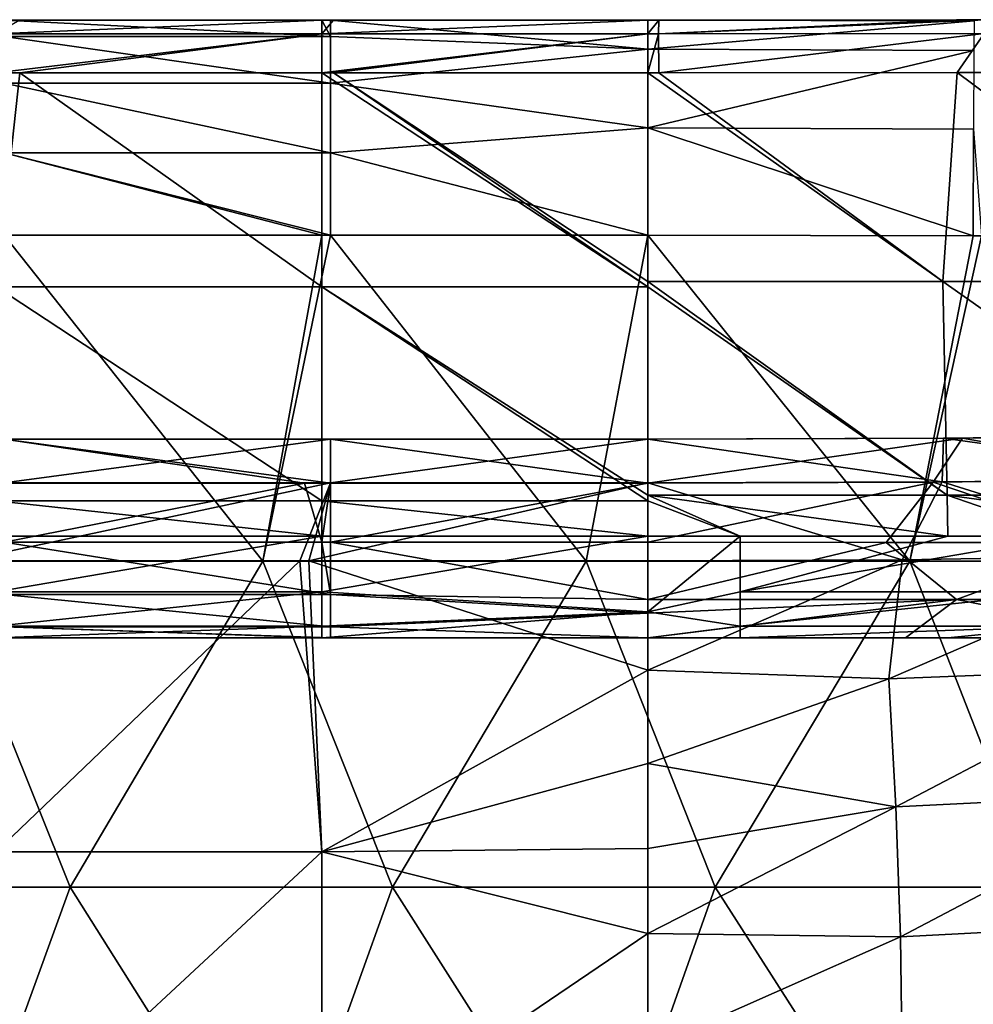
# Model space of a CAD drawing. Units: millimetres. Extents: x -250 to 250, y -23 to 23.
# Drawn here: x 130 to 145, y 7 to 22 of the extents above; entities that cross this region are included whole.
import ezdxf

# ---------------------------------------------------------------- set-up
doc = ezdxf.new("R2010")
doc.units = ezdxf.units.MM
doc.header["$LTSCALE"] = 33.374815
for name, color, linetype in [('1', 7, 'CONTINUOUS'), ('147', 7, 'CONTINUOUS'), ('148', 7, 'CONTINUOUS'), ('159', 7, 'CONTINUOUS'), ('160', 7, 'CONTINUOUS'), ('169', 7, 'CONTINUOUS'), ('170', 7, 'CONTINUOUS'), ('26', 7, 'CONTINUOUS'), ('41', 7, 'CONTINUOUS'), ('42', 7, 'CONTINUOUS'), ('43', 7, 'CONTINUOUS'), ('44', 7, 'CONTINUOUS'), ('45', 7, 'CONTINUOUS'), ('51', 7, 'CONTINUOUS'), ('61', 7, 'CONTINUOUS'), ('63', 7, 'CONTINUOUS'), ('69', 7, 'CONTINUOUS'), ('70', 7, 'CONTINUOUS'), ('76', 7, 'CONTINUOUS'), ('77', 7, 'CONTINUOUS')]:
    doc.layers.add(name, color=color, linetype=linetype)

msp = doc.modelspace()

# ---------------------------------------------------------------- linework, layer by layer
at = {"layer": '1', "linetype": 'Continuous'}
for points in [[(128.455, 13, 11.773), (126.038, 13, 16.778), (130.98, 13, 16.778), (128.455, 13, 11.773)], [(126.038, 13, 16.778), (126.638, 13, 21.783), (130.98, 13, 16.778), (126.038, 13, 16.778)], [(126.638, 13, 21.783), (126.406, 13, 26.788), (131.363, 13, 26.788), (126.638, 13, 21.783)], [(126.406, 13, 26.788), (129.479, 13, 31.793), (131.363, 13, 26.788), (126.406, 13, 26.788)], [(126.445, 13, 36.798), (129.949, 13, 41.803), (131.404, 13, 36.798), (126.445, 13, 36.798)], [(126.445, 13, 36.798), (131.404, 13, 36.798), (129.479, 13, 31.793), (126.445, 13, 36.798)], [(126.638, 13, 21.783), (131.604, 13, 21.783), (130.98, 13, 16.778), (126.638, 13, 21.783)], [(131.604, 13, 21.783), (126.638, 13, 21.783), (131.363, 13, 26.788), (131.604, 13, 21.783)], [(128.862, 13, -8.247), (126.813, 13, -3.242), (131.786, 13, -3.242), (128.862, 13, -8.247)], [(126.813, 13, -3.242), (128.781, 13, 1.763), (131.786, 13, -3.242), (126.813, 13, -3.242)], [(128.455, 13, 11.773), (133.396, 13, 11.773), (129.026, 13, 6.768), (128.455, 13, 11.773)], [(133.396, 13, 11.773), (128.455, 13, 11.773), (130.98, 13, 16.778), (133.396, 13, 11.773)], [(133.712, 13, -13.252), (129.995, 13, -17.614), (128.76, 13, -13.252), (133.712, 13, -13.252)], [(133.712, 13, -13.252), (128.76, 13, -13.252), (128.862, 13, -8.247), (133.712, 13, -13.252)], [(128.781, 13, 1.763), (129.026, 13, 6.768), (133.734, 13, 1.763), (128.781, 13, 1.763)], [(128.781, 13, 1.763), (133.734, 13, 1.763), (131.786, 13, -3.242), (128.781, 13, 1.763)], [(133.818, 13, -8.247), (133.712, 13, -13.252), (128.862, 13, -8.247), (133.818, 13, -8.247)], [(133.818, 13, -8.247), (128.862, 13, -8.247), (131.786, 13, -3.242), (133.818, 13, -8.247)], [(129.026, 13, 6.768), (133.396, 13, 11.773), (133.989, 13, 6.768), (129.026, 13, 6.768)], [(129.026, 13, 6.768), (133.989, 13, 6.768), (133.734, 13, 1.763), (129.026, 13, 6.768)], [(129.479, 13, 31.793), (131.404, 13, 36.798), (134.459, 13, 31.793), (129.479, 13, 31.793)], [(129.479, 13, 31.793), (134.459, 13, 31.793), (131.363, 13, 26.788), (129.479, 13, 31.793)], [(129.949, 13, 41.803), (130.125, 13, 46.803), (134.947, 13, 41.803), (129.949, 13, 41.803)], [(129.949, 13, 41.803), (134.947, 13, 41.803), (131.404, 13, 36.798), (129.949, 13, 41.803)], [(135, 13, -17.614), (129.995, 13, -17.614), (133.712, 13, -13.252), (135, 13, -17.614)], [(130.125, 13, 46.803), (135, 13, 46.803), (134.947, 13, 41.803), (130.125, 13, 46.803)], [(133.396, 13, 11.773), (130.98, 13, 16.778), (135.923, 13, 16.778), (133.396, 13, 11.773)], [(130.98, 13, 16.778), (131.604, 13, 21.783), (135.923, 13, 16.778), (130.98, 13, 16.778)], [(131.604, 13, 21.783), (131.363, 13, 26.788), (136.32, 13, 26.788), (131.604, 13, 21.783)], [(131.363, 13, 26.788), (134.459, 13, 31.793), (136.32, 13, 26.788), (131.363, 13, 26.788)], [(131.404, 13, 36.798), (134.947, 13, 41.803), (136.362, 13, 36.798), (131.404, 13, 36.798)], [(131.404, 13, 36.798), (136.362, 13, 36.798), (134.459, 13, 31.793), (131.404, 13, 36.798)], [(131.604, 13, 21.783), (136.57, 13, 21.783), (135.923, 13, 16.778), (131.604, 13, 21.783)], [(136.57, 13, 21.783), (131.604, 13, 21.783), (136.32, 13, 26.788), (136.57, 13, 21.783)], [(133.818, 13, -8.247), (131.786, 13, -3.242), (136.759, 13, -3.242), (133.818, 13, -8.247)], [(131.786, 13, -3.242), (133.734, 13, 1.763), (136.759, 13, -3.242), (131.786, 13, -3.242)], [(133.396, 13, 11.773), (138.336, 13, 11.773), (133.989, 13, 6.768), (133.396, 13, 11.773)], [(138.336, 13, 11.773), (133.396, 13, 11.773), (135.923, 13, 16.778), (138.336, 13, 11.773)], [(138.664, 13, -13.252), (135, 13, -17.614), (133.712, 13, -13.252), (138.664, 13, -13.252)], [(138.664, 13, -13.252), (133.712, 13, -13.252), (133.818, 13, -8.247), (138.664, 13, -13.252)], [(133.734, 13, 1.763), (133.989, 13, 6.768), (138.687, 13, 1.763), (133.734, 13, 1.763)], [(133.734, 13, 1.763), (138.687, 13, 1.763), (136.759, 13, -3.242), (133.734, 13, 1.763)], [(138.774, 13, -8.247), (138.664, 13, -13.252), (133.818, 13, -8.247), (138.774, 13, -8.247)], [(138.774, 13, -8.247), (133.818, 13, -8.247), (136.759, 13, -3.242), (138.774, 13, -8.247)], [(133.989, 13, 6.768), (138.336, 13, 11.773), (138.951, 13, 6.768), (133.989, 13, 6.768)], [(133.989, 13, 6.768), (138.951, 13, 6.768), (138.687, 13, 1.763), (133.989, 13, 6.768)], [(134.459, 13, 31.793), (136.362, 13, 36.798), (139.439, 13, 31.793), (134.459, 13, 31.793)], [(134.459, 13, 31.793), (139.439, 13, 31.793), (136.32, 13, 26.788), (134.459, 13, 31.793)], [(135, 13, 46.803), (135.13, 13, 46.803), (134.947, 13, 41.803), (135, 13, 46.803)], [(134.947, 13, 41.803), (135.13, 13, 46.803), (139.945, 13, 41.803), (134.947, 13, 41.803)], [(134.947, 13, 41.803), (139.945, 13, 41.803), (136.362, 13, 36.798), (134.947, 13, 41.803)], [(140, 13, -17.614), (135, 13, -17.614), (138.664, 13, -13.252), (140, 13, -17.614)], [(135.13, 13, 46.803), (140, 13, 46.803), (139.945, 13, 41.803), (135.13, 13, 46.803)], [(138.336, 13, 11.773), (135.923, 13, 16.778), (140.866, 13, 16.778), (138.336, 13, 11.773)], [(135.923, 13, 16.778), (136.57, 13, 21.783), (140.866, 13, 16.778), (135.923, 13, 16.778)], [(136.57, 13, 21.783), (136.32, 13, 26.788), (141.277, 13, 26.788), (136.57, 13, 21.783)], [(136.32, 13, 26.788), (139.439, 13, 31.793), (141.277, 13, 26.788), (136.32, 13, 26.788)], [(136.362, 13, 36.798), (139.945, 13, 41.803), (141.321, 13, 36.798), (136.362, 13, 36.798)], [(136.362, 13, 36.798), (141.321, 13, 36.798), (139.439, 13, 31.793), (136.362, 13, 36.798)], [(136.57, 13, 21.783), (141.536, 13, 21.783), (140.866, 13, 16.778), (136.57, 13, 21.783)], [(141.536, 13, 21.783), (136.57, 13, 21.783), (141.277, 13, 26.788), (141.536, 13, 21.783)], [(138.774, 13, -8.247), (136.759, 13, -3.242), (141.732, 13, -3.242), (138.774, 13, -8.247)], [(136.759, 13, -3.242), (138.687, 13, 1.763), (141.732, 13, -3.242), (136.759, 13, -3.242)], [(138.336, 13, 11.773), (143.277, 13, 11.773), (138.951, 13, 6.768), (138.336, 13, 11.773)], [(143.277, 13, 11.773), (138.336, 13, 11.773), (140.866, 13, 16.778), (143.277, 13, 11.773)], [(143.616, 13, -13.252), (140, 13, -17.614), (138.664, 13, -13.252), (143.616, 13, -13.252)], [(143.616, 13, -13.252), (138.664, 13, -13.252), (138.774, 13, -8.247), (143.616, 13, -13.252)], [(138.687, 13, 1.763), (138.951, 13, 6.768), (143.64, 13, 1.763), (138.687, 13, 1.763)], [(138.687, 13, 1.763), (143.64, 13, 1.763), (141.732, 13, -3.242), (138.687, 13, 1.763)], [(143.731, 13, -8.247), (143.616, 13, -13.252), (138.774, 13, -8.247), (143.731, 13, -8.247)], [(143.731, 13, -8.247), (138.774, 13, -8.247), (141.732, 13, -3.242), (143.731, 13, -8.247)], [(138.951, 13, 6.768), (143.277, 13, 11.773), (143.914, 13, 6.768), (138.951, 13, 6.768)], [(138.951, 13, 6.768), (143.914, 13, 6.768), (143.64, 13, 1.763), (138.951, 13, 6.768)], [(139.439, 13, 31.793), (141.321, 13, 36.798), (144.419, 13, 31.793), (139.439, 13, 31.793)], [(139.439, 13, 31.793), (144.419, 13, 31.793), (141.277, 13, 26.788), (139.439, 13, 31.793)], [(139.945, 13, 41.803), (140, 13, 46.803), (143.957, 13, 46.736), (139.945, 13, 41.803)], [(144.943, 13, 41.803), (139.945, 13, 41.803), (143.957, 13, 46.736), (144.943, 13, 41.803)], [(139.945, 13, 41.803), (144.943, 13, 41.803), (141.321, 13, 36.798), (139.945, 13, 41.803)], [(141.417, 13, -17.614), (140, 13, -17.614), (143.616, 13, -13.252), (141.417, 13, -17.614)], [(143.277, 13, 11.773), (140.866, 13, 16.778), (145.808, 13, 16.778), (143.277, 13, 11.773)], [(140.866, 13, 16.778), (141.536, 13, 21.783), (145.808, 13, 16.778), (140.866, 13, 16.778)], [(141.536, 13, 21.783), (141.277, 13, 26.788), (146.234, 13, 26.788), (141.536, 13, 21.783)], [(141.277, 13, 26.788), (144.419, 13, 31.793), (146.234, 13, 26.788), (141.277, 13, 26.788)], [(141.321, 13, 36.798), (144.943, 13, 41.803), (146.28, 13, 36.798), (141.321, 13, 36.798)], [(141.321, 13, 36.798), (146.28, 13, 36.798), (144.419, 13, 31.793), (141.321, 13, 36.798)], [(144.606, 13, -17.614), (141.417, 13, -17.614), (143.616, 13, -13.252), (144.606, 13, -17.614)], [(141.536, 13, 21.783), (146.503, 13, 21.783), (145.808, 13, 16.778), (141.536, 13, 21.783)], [(146.503, 13, 21.783), (141.536, 13, 21.783), (146.234, 13, 26.788), (146.503, 13, 21.783)], [(143.731, 13, -8.247), (141.732, 13, -3.242), (146.705, 13, -3.242), (143.731, 13, -8.247)], [(141.732, 13, -3.242), (143.64, 13, 1.763), (146.705, 13, -3.242), (141.732, 13, -3.242)], [(143.277, 13, 11.773), (148.217, 13, 11.773), (143.914, 13, 6.768), (143.277, 13, 11.773)], [(148.217, 13, 11.773), (143.277, 13, 11.773), (145.808, 13, 16.778), (148.217, 13, 11.773)], [(148.569, 13, -13.252), (144.606, 13, -17.614), (143.616, 13, -13.252), (148.569, 13, -13.252)], [(148.569, 13, -13.252), (143.616, 13, -13.252), (143.731, 13, -8.247), (148.569, 13, -13.252)], [(143.64, 13, 1.763), (143.914, 13, 6.768), (148.593, 13, 1.763), (143.64, 13, 1.763)], [(143.64, 13, 1.763), (148.593, 13, 1.763), (146.705, 13, -3.242), (143.64, 13, 1.763)], [(148.687, 13, -8.247), (148.569, 13, -13.252), (143.731, 13, -8.247), (148.687, 13, -8.247)], [(148.687, 13, -8.247), (143.731, 13, -8.247), (146.705, 13, -3.242), (148.687, 13, -8.247)], [(143.914, 13, 6.768), (148.217, 13, 11.773), (148.876, 13, 6.768), (143.914, 13, 6.768)], [(143.914, 13, 6.768), (148.876, 13, 6.768), (148.593, 13, 1.763), (143.914, 13, 6.768)], [(147.669, 13, 46.539), (144.943, 13, 41.803), (143.957, 13, 46.736), (147.669, 13, 46.539)], [(144.419, 13, 31.793), (146.28, 13, 36.798), (149.399, 13, 31.793), (144.419, 13, 31.793)], [(144.419, 13, 31.793), (149.399, 13, 31.793), (146.234, 13, 26.788), (144.419, 13, 31.793)], [(146.422, 13, -17.614), (144.606, 13, -17.614), (148.569, 13, -13.252), (146.422, 13, -17.614)], [(149.941, 13, 41.803), (144.943, 13, 41.803), (147.669, 13, 46.539), (149.941, 13, 41.803)], [(144.943, 13, 41.803), (149.941, 13, 41.803), (146.28, 13, 36.798), (144.943, 13, 41.803)]]:
    msp.add_3dface(points, dxfattribs=at)
at = {"layer": '147', "linetype": 'Continuous'}
for points in [[(130.125, 22.479, -36.68), (135, 22.479, -36.68), (135.13, 22.228, -37.942), (130.125, 22.479, -36.68)], [(130.125, 22.228, -37.942), (130.125, 22.479, -36.68), (135.13, 22.228, -37.942), (130.125, 22.228, -37.942)], [(135, 22.479, -36.68), (135.13, 22.479, -36.68), (135.13, 22.228, -37.942), (135, 22.479, -36.68)], [(135.13, 22.479, -36.68), (140, 22.479, -36.68), (140, 22.037, -38.33), (135.13, 22.479, -36.68)], [(135.13, 22.228, -37.942), (135.13, 22.479, -36.68), (140, 22.037, -38.33), (135.13, 22.228, -37.942)], [(130.125, 21.512, -39.013), (130.125, 22.228, -37.942), (135.13, 21.512, -39.013), (130.125, 21.512, -39.013)], [(135.13, 21.512, -39.013), (130.125, 22.228, -37.942), (135.13, 22.228, -37.942), (135.13, 21.512, -39.013)], [(135.13, 21.512, -39.013), (135.13, 22.228, -37.942), (140, 22.037, -38.33), (135.13, 21.512, -39.013)], [(140, 20.829, -39.537), (135.13, 21.512, -39.013), (140, 22.037, -38.33), (140, 20.829, -39.537)], [(130.125, 20.442, -39.728), (130.125, 21.512, -39.013), (135.13, 20.442, -39.728), (130.125, 20.442, -39.728)], [(135.13, 20.442, -39.728), (130.125, 21.512, -39.013), (135.13, 21.512, -39.013), (135.13, 20.442, -39.728)], [(135.13, 20.442, -39.728), (135.13, 21.512, -39.013), (140, 20.829, -39.537), (135.13, 20.442, -39.728)], [(140, 19.179, -39.98), (135.13, 20.442, -39.728), (140, 20.829, -39.537), (140, 19.179, -39.98)], [(135.13, 19.179, -39.98), (135, 19.179, -39.98), (130.125, 20.442, -39.728), (135.13, 19.179, -39.98)], [(135.13, 19.179, -39.98), (130.125, 20.442, -39.728), (135.13, 20.442, -39.728), (135.13, 19.179, -39.98)], [(135, 19.179, -39.98), (130.125, 19.179, -39.98), (130.125, 20.442, -39.728), (135, 19.179, -39.98)], [(140, 19.179, -39.98), (135.13, 19.179, -39.98), (135.13, 20.442, -39.728), (140, 19.179, -39.98)]]:
    msp.add_3dface(points, dxfattribs=at)
at = {"layer": '148', "linetype": 'Continuous'}
for points in [[(140, 22.479, -36.68), (145.006, 22.469, -36.716), (140, 22.037, -38.33), (140, 22.479, -36.68)], [(140, 22.037, -38.33), (145.006, 22.469, -36.716), (145.002, 22.015, -38.351), (140, 22.037, -38.33)], [(140, 20.829, -39.537), (140, 22.037, -38.33), (145.002, 22.015, -38.351), (140, 20.829, -39.537)], [(144.997, 20.809, -39.544), (140, 20.829, -39.537), (145.002, 22.015, -38.351), (144.997, 20.809, -39.544)], [(144.994, 19.169, -39.98), (140, 19.179, -39.98), (140, 20.829, -39.537), (144.994, 19.169, -39.98)], [(144.994, 19.169, -39.98), (140, 20.829, -39.537), (144.997, 20.809, -39.544), (144.994, 19.169, -39.98)], [(145.122, 19.169, -39.98), (144.994, 19.169, -39.98), (144.997, 20.809, -39.544), (145.122, 19.169, -39.98)]]:
    msp.add_3dface(points, dxfattribs=at)
at = {"layer": '159', "linetype": 'Continuous'}
for points in [[(135, 22.479, -32.121), (130.361, 22.479, -32.121), (129.995, 22.27, -30.965), (135, 22.479, -32.121)], [(135, 22.27, -30.965), (135, 22.479, -32.121), (129.995, 22.27, -30.965), (135, 22.27, -30.965)], [(140, 22.479, -32.121), (135.175, 22.479, -32.121), (135, 22.27, -30.965), (140, 22.479, -32.121)], [(140, 22.27, -30.965), (140, 22.479, -32.121), (135, 22.27, -30.965), (140, 22.27, -30.965)], [(135.175, 22.479, -32.121), (135, 22.479, -32.121), (135, 22.27, -30.965), (135.175, 22.479, -32.121)], [(129.994, 21.669, -29.955), (130.361, 21.669, -29.955), (135, 22.27, -30.965), (129.994, 21.669, -29.955)], [(129.994, 21.669, -29.955), (135, 22.27, -30.965), (129.995, 22.27, -30.965), (129.994, 21.669, -29.955)], [(130.361, 21.669, -29.955), (135, 21.669, -29.955), (135, 22.27, -30.965), (130.361, 21.669, -29.955)], [(135, 21.669, -29.955), (135.175, 21.669, -29.955), (140, 22.27, -30.965), (135, 21.669, -29.955)], [(135, 21.669, -29.955), (140, 22.27, -30.965), (135, 22.27, -30.965), (135, 21.669, -29.955)], [(135.175, 21.669, -29.955), (140, 21.669, -29.955), (140, 22.27, -30.965), (135.175, 21.669, -29.955)]]:
    msp.add_3dface(points, dxfattribs=at)
at = {"layer": '160', "linetype": 'Continuous'}
for points in [[(140.169, 22.479, -32.121), (140, 22.479, -32.121), (140, 22.27, -30.965), (140.169, 22.479, -32.121)], [(140.169, 22.479, -32.121), (140, 22.27, -30.965), (140.162, 22.27, -30.964), (140.169, 22.479, -32.121)], [(145.177, 22.487, -32.117), (144.736, 22.486, -32.117), (140.162, 22.27, -30.964), (145.177, 22.487, -32.117)], [(145.163, 22.275, -30.967), (145.177, 22.487, -32.117), (140.162, 22.27, -30.964), (145.163, 22.275, -30.967)], [(144.736, 22.486, -32.117), (140.169, 22.479, -32.121), (140.162, 22.27, -30.964), (144.736, 22.486, -32.117)], [(140, 21.669, -29.955), (140.169, 21.669, -29.955), (140.162, 22.27, -30.964), (140, 21.669, -29.955)], [(140, 22.27, -30.965), (140, 21.669, -29.955), (140.162, 22.27, -30.964), (140, 22.27, -30.965)], [(140.169, 21.669, -29.955), (145.163, 22.275, -30.967), (140.162, 22.27, -30.964), (140.169, 21.669, -29.955)], [(140.169, 21.669, -29.955), (144.745, 21.675, -29.963), (145.163, 22.275, -30.967), (140.169, 21.669, -29.955)], [(144.745, 21.675, -29.963), (145.186, 21.676, -29.964), (145.163, 22.275, -30.967), (144.745, 21.675, -29.963)]]:
    msp.add_3dface(points, dxfattribs=at)
at = {"layer": '169', "linetype": 'Continuous'}
for points in [[(144.381, 15.39, 51.895), (140, 15.374, 51.954), (144.827, 16.066, 53.233), (144.381, 15.39, 51.895)], [(140, 15.374, 51.954), (140, 16.048, 53.304), (144.827, 16.066, 53.233), (140, 15.374, 51.954)], [(140, 16.048, 53.304), (144.536, 16.064, 54.752), (144.827, 16.066, 53.233), (140, 16.048, 53.304)], [(140, 16.05, 54.814), (144.516, 15.393, 56.105), (144.536, 16.064, 54.752), (140, 16.05, 54.814)], [(140, 16.05, 54.814), (144.536, 16.064, 54.752), (140, 16.048, 53.304), (140, 16.05, 54.814)], [(140, 15.379, 56.167), (144.516, 15.393, 56.105), (140, 16.05, 54.814), (140, 15.379, 56.167)], [(148.363, 15.436, 51.731), (144.381, 15.39, 51.895), (144.827, 16.066, 53.233), (148.363, 15.436, 51.731)], [(144.516, 15.393, 56.105), (149.029, 15.439, 55.912), (144.536, 16.064, 54.752), (144.516, 15.393, 56.105)], [(144.536, 16.064, 54.752), (149.029, 15.439, 55.912), (149.065, 16.114, 54.557), (144.536, 16.064, 54.752)], [(144.536, 16.064, 54.752), (149.065, 16.114, 54.557), (144.827, 16.066, 53.233), (144.536, 16.064, 54.752)], [(148.363, 15.436, 51.731), (144.827, 16.066, 53.233), (149.641, 16.127, 53.009), (148.363, 15.436, 51.731)], [(144.827, 16.066, 53.233), (149.065, 16.114, 54.557), (149.641, 16.127, 53.009), (144.827, 16.066, 53.233)], [(144.516, 15.393, 56.105), (148.107, 14.268, 56.854), (149.029, 15.439, 55.912), (144.516, 15.393, 56.105)], [(140, 15.379, 56.167), (143.905, 14.199, 57.027), (144.516, 15.393, 56.105), (140, 15.379, 56.167)], [(140, 14.18, 57.077), (143.905, 14.199, 57.027), (140, 15.379, 56.167), (140, 14.18, 57.077)], [(143.905, 14.199, 57.027), (148.107, 14.268, 56.854), (144.516, 15.393, 56.105), (143.905, 14.199, 57.027)]]:
    msp.add_3dface(points, dxfattribs=at)
at = {"layer": '170', "linetype": 'Continuous'}
for points in [[(134.733, 15.374, 51.954), (130.123, 15.374, 51.954), (130.125, 16.047, 53.304), (134.733, 15.374, 51.954)], [(135.13, 16.05, 54.812), (130.125, 15.381, 56.164), (135.13, 15.381, 56.164), (135.13, 16.05, 54.812)], [(130.125, 16.05, 54.812), (130.125, 15.381, 56.164), (135.13, 16.05, 54.812), (130.125, 16.05, 54.812)], [(135.13, 16.047, 53.304), (130.125, 16.05, 54.812), (135.13, 16.05, 54.812), (135.13, 16.047, 53.304)], [(130.125, 16.047, 53.304), (130.125, 16.05, 54.812), (135.13, 16.047, 53.304), (130.125, 16.047, 53.304)], [(135.128, 15.374, 51.954), (134.733, 15.374, 51.954), (130.125, 16.047, 53.304), (135.128, 15.374, 51.954)], [(135.128, 15.374, 51.954), (130.125, 16.047, 53.304), (135.13, 16.047, 53.304), (135.128, 15.374, 51.954)], [(140, 15.374, 51.954), (135.128, 15.374, 51.954), (135.13, 16.047, 53.304), (140, 15.374, 51.954)], [(140, 15.379, 56.167), (140, 16.05, 54.814), (135.13, 15.381, 56.164), (140, 15.379, 56.167)], [(140, 16.05, 54.814), (140, 16.048, 53.304), (135.13, 16.05, 54.812), (140, 16.05, 54.814)], [(140, 16.05, 54.814), (135.13, 16.05, 54.812), (135.13, 15.381, 56.164), (140, 16.05, 54.814)], [(140, 16.048, 53.304), (135.13, 16.047, 53.304), (135.13, 16.05, 54.812), (140, 16.048, 53.304)], [(140, 16.048, 53.304), (140, 15.374, 51.954), (135.13, 16.047, 53.304), (140, 16.048, 53.304)], [(129.504, 14.18, 57.077), (134.661, 14.18, 57.077), (135.13, 15.381, 56.164), (129.504, 14.18, 57.077)], [(130.125, 15.381, 56.164), (129.504, 14.18, 57.077), (135.13, 15.381, 56.164), (130.125, 15.381, 56.164)], [(134.661, 14.18, 57.077), (134.8, 14.18, 57.077), (135.13, 15.381, 56.164), (134.661, 14.18, 57.077)], [(134.8, 14.18, 57.077), (140, 15.379, 56.167), (135.13, 15.381, 56.164), (134.8, 14.18, 57.077)], [(134.8, 14.18, 57.077), (140, 14.18, 57.077), (140, 15.379, 56.167), (134.8, 14.18, 57.077)]]:
    msp.add_3dface(points, dxfattribs=at)
at = {"layer": '26', "linetype": 'Continuous'}
for points in [[(134.09, 14.179, -39.98), (129.124, 14.179, -39.98), (130.125, 19.179, -39.98), (134.09, 14.179, -39.98)], [(135, 19.179, -39.98), (134.09, 14.179, -39.98), (130.125, 19.179, -39.98), (135, 19.179, -39.98)], [(139.056, 14.179, -39.98), (134.09, 14.179, -39.98), (135.13, 19.179, -39.98), (139.056, 14.179, -39.98)], [(135.13, 19.179, -39.98), (134.09, 14.179, -39.98), (135, 19.179, -39.98), (135.13, 19.179, -39.98)], [(140, 19.179, -39.98), (139.056, 14.179, -39.98), (135.13, 19.179, -39.98), (140, 19.179, -39.98)], [(144.022, 14.179, -39.98), (139.056, 14.179, -39.98), (140, 19.179, -39.98), (144.022, 14.179, -39.98)], [(144.994, 19.169, -39.98), (144.022, 14.179, -39.98), (140, 19.179, -39.98), (144.994, 19.169, -39.98)], [(148.989, 14.179, -39.98), (144.022, 14.179, -39.98), (145.122, 19.169, -39.98), (148.989, 14.179, -39.98)], [(145.122, 19.169, -39.98), (144.022, 14.179, -39.98), (144.994, 19.169, -39.98), (145.122, 19.169, -39.98)], [(126.187, 9.174, -39.98), (129.124, 14.179, -39.98), (131.136, 9.174, -39.98), (126.187, 9.174, -39.98)], [(129.124, 14.179, -39.98), (134.09, 14.179, -39.98), (131.136, 9.174, -39.98), (129.124, 14.179, -39.98)], [(131.136, 9.174, -39.98), (134.09, 14.179, -39.98), (136.084, 9.174, -39.98), (131.136, 9.174, -39.98)], [(134.09, 14.179, -39.98), (139.056, 14.179, -39.98), (136.084, 9.174, -39.98), (134.09, 14.179, -39.98)], [(136.084, 9.174, -39.98), (139.056, 14.179, -39.98), (141.033, 9.174, -39.98), (136.084, 9.174, -39.98)], [(139.056, 14.179, -39.98), (144.022, 14.179, -39.98), (141.033, 9.174, -39.98), (139.056, 14.179, -39.98)], [(141.033, 9.174, -39.98), (144.022, 14.179, -39.98), (145.981, 9.174, -39.98), (141.033, 9.174, -39.98)], [(144.022, 14.179, -39.98), (148.989, 14.179, -39.98), (145.981, 9.174, -39.98), (144.022, 14.179, -39.98)], [(129.315, 4.169, -39.98), (126.187, 9.174, -39.98), (131.136, 9.174, -39.98), (129.315, 4.169, -39.98)], [(134.288, 4.169, -39.98), (129.315, 4.169, -39.98), (131.136, 9.174, -39.98), (134.288, 4.169, -39.98)], [(134.288, 4.169, -39.98), (131.136, 9.174, -39.98), (136.084, 9.174, -39.98), (134.288, 4.169, -39.98)], [(139.262, 4.169, -39.98), (134.288, 4.169, -39.98), (136.084, 9.174, -39.98), (139.262, 4.169, -39.98)], [(139.262, 4.169, -39.98), (136.084, 9.174, -39.98), (141.033, 9.174, -39.98), (139.262, 4.169, -39.98)], [(144.235, 4.169, -39.98), (139.262, 4.169, -39.98), (141.033, 9.174, -39.98), (144.235, 4.169, -39.98)], [(144.235, 4.169, -39.98), (141.033, 9.174, -39.98), (145.981, 9.174, -39.98), (144.235, 4.169, -39.98)], [(149.209, 4.169, -39.98), (144.235, 4.169, -39.98), (145.981, 9.174, -39.98), (149.209, 4.169, -39.98)]]:
    msp.add_3dface(points, dxfattribs=at)
at = {"layer": '41', "linetype": 'Continuous'}
for points in [[(134.733, 15.374, 51.954), (130.125, 14.467, 50.863), (130.123, 15.374, 51.954), (134.733, 15.374, 51.954)], [(135, 14.467, 50.863), (130.125, 14.467, 50.863), (134.733, 15.374, 51.954), (135, 14.467, 50.863)], [(135.128, 15.374, 51.954), (135, 14.467, 50.863), (134.733, 15.374, 51.954), (135.128, 15.374, 51.954)], [(135.13, 14.467, 50.863), (135, 14.467, 50.863), (135.128, 15.374, 51.954), (135.13, 14.467, 50.863)], [(140, 15.374, 51.954), (135.13, 14.467, 50.863), (135.128, 15.374, 51.954), (140, 15.374, 51.954)], [(140, 14.467, 50.863), (135.13, 14.467, 50.863), (140, 15.374, 51.954), (140, 14.467, 50.863)]]:
    msp.add_3dface(points, dxfattribs=at)
at = {"layer": '42', "linetype": 'Continuous'}
for points in [[(129.504, 14.18, 57.077), (129.995, 9.717, 58.713), (134.661, 14.18, 57.077), (129.504, 14.18, 57.077)], [(134.661, 14.18, 57.077), (129.995, 9.717, 58.713), (135, 9.717, 58.713), (134.661, 14.18, 57.077)], [(134.661, 14.18, 57.077), (135, 9.717, 58.713), (134.8, 14.18, 57.077), (134.661, 14.18, 57.077)], [(134.8, 14.18, 57.077), (135, 9.717, 58.713), (140, 12.506, 57.772), (134.8, 14.18, 57.077)], [(140, 14.18, 57.077), (134.8, 14.18, 57.077), (140, 12.506, 57.772), (140, 14.18, 57.077)], [(140, 12.506, 57.772), (135, 9.717, 58.713), (140, 11.071, 58.289), (140, 12.506, 57.772)], [(140, 11.071, 58.289), (135, 9.717, 58.713), (140, 9.766, 58.698), (140, 11.071, 58.289)], [(129.995, 9.717, 58.713), (129.995, 5.074, 59.724), (135, 9.717, 58.713), (129.995, 9.717, 58.713)], [(135, 9.717, 58.713), (129.995, 5.074, 59.724), (135, 5.074, 59.724), (135, 9.717, 58.713)], [(140, 9.766, 58.698), (135, 9.717, 58.713), (140, 8.463, 59.052), (140, 9.766, 58.698)], [(135, 9.717, 58.713), (135, 5.074, 59.724), (140, 8.463, 59.052), (135, 9.717, 58.713)], [(140, 8.463, 59.052), (135, 5.074, 59.724), (140, 6.695, 59.447), (140, 8.463, 59.052)]]:
    msp.add_3dface(points, dxfattribs=at)
at = {"layer": '43', "linetype": 'Continuous'}
for points in [[(135, 22.479, -36.68), (130.125, 22.479, -36.68), (135, 22.479, -32.121), (135, 22.479, -36.68)], [(135, 22.479, -32.121), (130.125, 22.479, -36.68), (130.361, 22.479, -32.121), (135, 22.479, -32.121)], [(135.13, 22.479, -36.68), (135, 22.479, -36.68), (135.175, 22.479, -32.121), (135.13, 22.479, -36.68)], [(135.175, 22.479, -32.121), (135, 22.479, -36.68), (135, 22.479, -32.121), (135.175, 22.479, -32.121)], [(140, 22.479, -36.68), (135.13, 22.479, -36.68), (140, 22.479, -32.121), (140, 22.479, -36.68)], [(140, 22.479, -32.121), (135.13, 22.479, -36.68), (135.175, 22.479, -32.121), (140, 22.479, -32.121)]]:
    msp.add_3dface(points, dxfattribs=at)
at = {"layer": '44', "linetype": 'Continuous'}
for points in [[(130.361, 21.669, -29.955), (129.994, 21.669, -29.955), (130, 18.387, -26.183), (130.361, 21.669, -29.955)], [(135, 18.387, -26.183), (130.361, 21.669, -29.955), (130, 18.387, -26.183), (135, 18.387, -26.183)], [(135, 21.669, -29.955), (130.361, 21.669, -29.955), (135, 18.387, -26.183), (135, 21.669, -29.955)], [(135.175, 21.669, -29.955), (135, 21.669, -29.955), (140, 18.387, -26.183), (135.175, 21.669, -29.955)], [(140, 18.387, -26.183), (135, 21.669, -29.955), (135, 18.387, -26.183), (140, 18.387, -26.183)], [(140, 21.669, -29.955), (135.175, 21.669, -29.955), (140, 18.471, -26.279), (140, 21.669, -29.955)], [(140, 18.471, -26.279), (135.175, 21.669, -29.955), (140, 18.387, -26.183), (140, 18.471, -26.279)], [(135, 18.387, -26.183), (130, 18.387, -26.183), (135, 15.102, -22.407), (135, 18.387, -26.183)], [(135, 15.102, -22.407), (130, 18.387, -26.183), (130, 15.102, -22.407), (135, 15.102, -22.407)], [(140, 18.387, -26.183), (135, 18.387, -26.183), (140, 15.191, -22.509), (140, 18.387, -26.183)], [(140, 15.191, -22.509), (135, 18.387, -26.183), (140, 15.102, -22.407), (140, 15.191, -22.509)], [(140, 15.102, -22.407), (135, 18.387, -26.183), (135, 15.102, -22.407), (140, 15.102, -22.407)], [(135, 14.559, -21.782), (130, 15.102, -22.407), (129.995, 14.559, -21.782), (135, 14.559, -21.782)], [(135, 15.102, -22.407), (130, 15.102, -22.407), (135, 14.559, -21.782), (135, 15.102, -22.407)], [(140, 15.102, -22.407), (135, 15.102, -22.407), (140, 14.559, -21.782), (140, 15.102, -22.407)], [(140, 14.559, -21.782), (135, 15.102, -22.407), (135, 14.559, -21.782), (140, 14.559, -21.782)]]:
    msp.add_3dface(points, dxfattribs=at)
at = {"layer": '45', "linetype": 'Continuous'}
for points in [[(140, 21.669, -29.955), (140, 18.471, -26.279), (144.527, 18.471, -26.279), (140, 21.669, -29.955)], [(140, 21.669, -29.955), (144.527, 18.471, -26.279), (140.169, 21.669, -29.955), (140, 21.669, -29.955)], [(140.169, 21.669, -29.955), (144.527, 18.471, -26.279), (144.745, 21.675, -29.963), (140.169, 21.669, -29.955)], [(144.527, 18.471, -26.279), (149.054, 18.471, -26.279), (144.745, 21.675, -29.963), (144.527, 18.471, -26.279)], [(144.745, 21.675, -29.963), (149.054, 18.471, -26.279), (145.186, 21.676, -29.964), (144.745, 21.675, -29.963)], [(140, 18.471, -26.279), (140, 18.387, -26.183), (144.593, 15.191, -22.509), (140, 18.471, -26.279)], [(144.527, 18.471, -26.279), (140, 18.471, -26.279), (144.593, 15.191, -22.509), (144.527, 18.471, -26.279)], [(149.054, 18.471, -26.279), (144.527, 18.471, -26.279), (149.186, 15.191, -22.509), (149.054, 18.471, -26.279)], [(149.186, 15.191, -22.509), (144.527, 18.471, -26.279), (144.593, 15.191, -22.509), (149.186, 15.191, -22.509)], [(140, 18.387, -26.183), (140, 15.191, -22.509), (144.593, 15.191, -22.509), (140, 18.387, -26.183)], [(140, 15.191, -22.509), (140, 15.102, -22.407), (141.417, 14.559, -21.782), (140, 15.191, -22.509)], [(144.593, 15.191, -22.509), (140, 15.191, -22.509), (144.606, 14.559, -21.782), (144.593, 15.191, -22.509)], [(144.606, 14.559, -21.782), (140, 15.191, -22.509), (141.417, 14.559, -21.782), (144.606, 14.559, -21.782)], [(149.186, 15.191, -22.509), (144.593, 15.191, -22.509), (149.211, 14.559, -21.782), (149.186, 15.191, -22.509)], [(149.211, 14.559, -21.782), (144.593, 15.191, -22.509), (146.422, 14.559, -21.782), (149.211, 14.559, -21.782)], [(146.422, 14.559, -21.782), (144.593, 15.191, -22.509), (144.606, 14.559, -21.782), (146.422, 14.559, -21.782)], [(140, 15.102, -22.407), (140, 14.559, -21.782), (141.417, 14.559, -21.782), (140, 15.102, -22.407)]]:
    msp.add_3dface(points, dxfattribs=at)
at = {"layer": '51', "linetype": 'Continuous'}
for points in [[(148.363, 15.436, 51.731), (147.116, 14.462, 50.639), (144.381, 15.39, 51.895), (148.363, 15.436, 51.731)], [(140, 14.467, 50.863), (140, 15.374, 51.954), (144.381, 15.39, 51.895), (140, 14.467, 50.863)], [(143.657, 14.465, 50.806), (140, 14.467, 50.863), (144.381, 15.39, 51.895), (143.657, 14.465, 50.806)], [(147.116, 14.462, 50.639), (143.657, 14.465, 50.806), (144.381, 15.39, 51.895), (147.116, 14.462, 50.639)]]:
    msp.add_3dface(points, dxfattribs=at)
at = {"layer": '61', "linetype": 'Continuous'}
for points in [[(147.869, 12.535, 57.601), (148.107, 14.268, 56.854), (143.698, 12.37, 57.79), (147.869, 12.535, 57.601)], [(143.698, 12.37, 57.79), (148.107, 14.268, 56.854), (143.905, 14.199, 57.027), (143.698, 12.37, 57.79)], [(140, 14.18, 57.077), (140, 12.506, 57.772), (143.905, 14.199, 57.027), (140, 14.18, 57.077)], [(140, 12.506, 57.772), (143.698, 12.37, 57.79), (143.905, 14.199, 57.027), (140, 12.506, 57.772)], [(140, 12.506, 57.772), (140, 11.071, 58.289), (143.698, 12.37, 57.79), (140, 12.506, 57.772)], [(143.807, 10.407, 58.469), (147.869, 12.535, 57.601), (143.698, 12.37, 57.79), (143.807, 10.407, 58.469)], [(148.07, 10.618, 58.274), (147.869, 12.535, 57.601), (143.807, 10.407, 58.469), (148.07, 10.618, 58.274)], [(140, 11.071, 58.289), (143.807, 10.407, 58.469), (143.698, 12.37, 57.79), (140, 11.071, 58.289)], [(140, 11.071, 58.289), (140, 9.766, 58.698), (143.807, 10.407, 58.469), (140, 11.071, 58.289)], [(143.876, 8.411, 59.028), (148.07, 10.618, 58.274), (143.807, 10.407, 58.469), (143.876, 8.411, 59.028)], [(148.198, 8.637, 58.84), (148.07, 10.618, 58.274), (143.876, 8.411, 59.028), (148.198, 8.637, 58.84)], [(140, 9.766, 58.698), (140, 8.463, 59.052), (143.807, 10.407, 58.469), (140, 9.766, 58.698)], [(140, 8.463, 59.052), (143.876, 8.411, 59.028), (143.807, 10.407, 58.469), (140, 8.463, 59.052)], [(143.904, 6.448, 59.456), (148.198, 8.637, 58.84), (143.876, 8.411, 59.028), (143.904, 6.448, 59.456)], [(148.25, 6.661, 59.28), (148.198, 8.637, 58.84), (143.904, 6.448, 59.456), (148.25, 6.661, 59.28)], [(140, 8.463, 59.052), (140, 6.695, 59.447), (143.876, 8.411, 59.028), (140, 8.463, 59.052)], [(140, 6.695, 59.447), (143.904, 6.448, 59.456), (143.876, 8.411, 59.028), (140, 6.695, 59.447)]]:
    msp.add_3dface(points, dxfattribs=at)
at = {"layer": '63', "linetype": 'Continuous'}
for points in [[(145.006, 22.469, -36.716), (140, 22.479, -36.68), (144.736, 22.486, -32.117), (145.006, 22.469, -36.716)], [(144.736, 22.486, -32.117), (140, 22.479, -36.68), (140.169, 22.479, -32.121), (144.736, 22.486, -32.117)], [(140, 22.479, -36.68), (140, 22.479, -32.121), (140.169, 22.479, -32.121), (140, 22.479, -36.68)], [(145.177, 22.487, -32.117), (145.006, 22.469, -36.716), (144.736, 22.486, -32.117), (145.177, 22.487, -32.117)]]:
    msp.add_3dface(points, dxfattribs=at)
at = {"layer": '69', "linetype": 'Continuous'}
for points in [[(135, 14.559, -21.782), (129.995, 14.559, -21.782), (129.995, 13.709, -20.531), (135, 14.559, -21.782)], [(135, 13.709, -20.531), (135, 14.559, -21.782), (129.995, 13.709, -20.531), (135, 13.709, -20.531)], [(140, 14.559, -21.782), (135, 14.559, -21.782), (135, 13.709, -20.531), (140, 14.559, -21.782)], [(140, 13.402, -19.839), (140, 14.559, -21.782), (135, 13.709, -20.531), (140, 13.402, -19.839)], [(135, 13.18, -19.115), (135, 13.709, -20.531), (129.995, 13.18, -19.115), (135, 13.18, -19.115)], [(129.995, 13.18, -19.115), (135, 13.709, -20.531), (129.995, 13.709, -20.531), (129.995, 13.18, -19.115)], [(135, 13.18, -19.115), (140, 13.402, -19.839), (135, 13.709, -20.531), (135, 13.18, -19.115)], [(135, 13, -17.614), (140, 13, -17.614), (140, 13.402, -19.839), (135, 13, -17.614)], [(135, 13, -17.614), (140, 13.402, -19.839), (135, 13.18, -19.115), (135, 13, -17.614)], [(129.995, 13, -17.614), (135, 13, -17.614), (135, 13.18, -19.115), (129.995, 13, -17.614)], [(129.995, 13, -17.614), (135, 13.18, -19.115), (129.995, 13.18, -19.115), (129.995, 13, -17.614)]]:
    msp.add_3dface(points, dxfattribs=at)
at = {"layer": '70', "linetype": 'Continuous'}
for points in [[(141.417, 14.559, -21.782), (140, 14.559, -21.782), (140, 13.402, -19.839), (141.417, 14.559, -21.782)], [(141.417, 14.559, -21.782), (140, 13.402, -19.839), (141.417, 13.709, -20.531), (141.417, 14.559, -21.782)], [(146.422, 14.559, -21.782), (144.606, 14.559, -21.782), (141.417, 13.709, -20.531), (146.422, 14.559, -21.782)], [(146.422, 13.709, -20.531), (146.422, 14.559, -21.782), (141.417, 13.709, -20.531), (146.422, 13.709, -20.531)], [(144.606, 14.559, -21.782), (141.417, 14.559, -21.782), (141.417, 13.709, -20.531), (144.606, 14.559, -21.782)], [(140, 13.402, -19.839), (141.417, 13.18, -19.115), (141.417, 13.709, -20.531), (140, 13.402, -19.839)], [(146.422, 13.18, -19.115), (146.422, 13.709, -20.531), (141.417, 13.18, -19.115), (146.422, 13.18, -19.115)], [(141.417, 13.18, -19.115), (146.422, 13.709, -20.531), (141.417, 13.709, -20.531), (141.417, 13.18, -19.115)], [(140, 13.402, -19.839), (140, 13, -17.614), (141.417, 13.18, -19.115), (140, 13.402, -19.839)], [(140, 13, -17.614), (141.417, 13, -17.614), (141.417, 13.18, -19.115), (140, 13, -17.614)], [(141.417, 13, -17.614), (144.606, 13, -17.614), (146.422, 13.18, -19.115), (141.417, 13, -17.614)], [(141.417, 13, -17.614), (146.422, 13.18, -19.115), (141.417, 13.18, -19.115), (141.417, 13, -17.614)], [(144.606, 13, -17.614), (146.422, 13, -17.614), (146.422, 13.18, -19.115), (144.606, 13, -17.614)]]:
    msp.add_3dface(points, dxfattribs=at)
at = {"layer": '76', "linetype": 'Continuous'}
for points in [[(140, 14.467, 50.863), (143.657, 14.465, 50.806), (140, 13.587, 49.47), (140, 14.467, 50.863)], [(143.657, 14.465, 50.806), (144.739, 13.587, 49.375), (140, 13.587, 49.47), (143.657, 14.465, 50.806)], [(143.657, 14.465, 50.806), (147.116, 14.462, 50.639), (144.739, 13.587, 49.375), (143.657, 14.465, 50.806)], [(147.116, 14.462, 50.639), (149.478, 13.587, 49.068), (144.739, 13.587, 49.375), (147.116, 14.462, 50.639)], [(143.957, 13, 46.736), (140, 13, 46.803), (144.739, 13.587, 49.375), (143.957, 13, 46.736)], [(144.739, 13.587, 49.375), (140, 13, 46.803), (140, 13.378, 48.962), (144.739, 13.587, 49.375)], [(140, 13.587, 49.47), (144.739, 13.587, 49.375), (140, 13.378, 48.962), (140, 13.587, 49.47)], [(147.669, 13, 46.539), (143.957, 13, 46.736), (144.739, 13.587, 49.375), (147.669, 13, 46.539)], [(149.478, 13.587, 49.068), (147.669, 13, 46.539), (144.739, 13.587, 49.375), (149.478, 13.587, 49.068)]]:
    msp.add_3dface(points, dxfattribs=at)
at = {"layer": '77', "linetype": 'Continuous'}
for points in [[(130.125, 14.467, 50.863), (135, 14.467, 50.863), (135.13, 13.667, 49.636), (130.125, 14.467, 50.863)], [(130.125, 13.667, 49.636), (130.125, 14.467, 50.863), (135.13, 13.667, 49.636), (130.125, 13.667, 49.636)], [(135, 14.467, 50.863), (135.13, 14.467, 50.863), (135.13, 13.667, 49.636), (135, 14.467, 50.863)], [(135.13, 14.467, 50.863), (140, 14.467, 50.863), (140, 13.587, 49.47), (135.13, 14.467, 50.863)], [(135.13, 14.467, 50.863), (140, 13.587, 49.47), (135.13, 13.667, 49.636), (135.13, 14.467, 50.863)], [(130.125, 13.169, 48.258), (130.125, 13.667, 49.636), (135.13, 13.169, 48.258), (130.125, 13.169, 48.258)], [(135.13, 13.169, 48.258), (130.125, 13.667, 49.636), (135.13, 13.667, 49.636), (135.13, 13.169, 48.258)], [(140, 13.587, 49.47), (140, 13.378, 48.962), (135.13, 13.667, 49.636), (140, 13.587, 49.47)], [(140, 13.378, 48.962), (135.13, 13.169, 48.258), (135.13, 13.667, 49.636), (140, 13.378, 48.962)], [(140, 13.378, 48.962), (140, 13, 46.803), (135.13, 13.169, 48.258), (140, 13.378, 48.962)], [(135.13, 13, 46.803), (135, 13, 46.803), (130.125, 13.169, 48.258), (135.13, 13, 46.803)], [(135.13, 13, 46.803), (130.125, 13.169, 48.258), (135.13, 13.169, 48.258), (135.13, 13, 46.803)], [(135, 13, 46.803), (130.125, 13, 46.803), (130.125, 13.169, 48.258), (135, 13, 46.803)], [(140, 13, 46.803), (135.13, 13, 46.803), (135.13, 13.169, 48.258), (140, 13, 46.803)]]:
    msp.add_3dface(points, dxfattribs=at)

doc.saveas('drawing.dxf')
